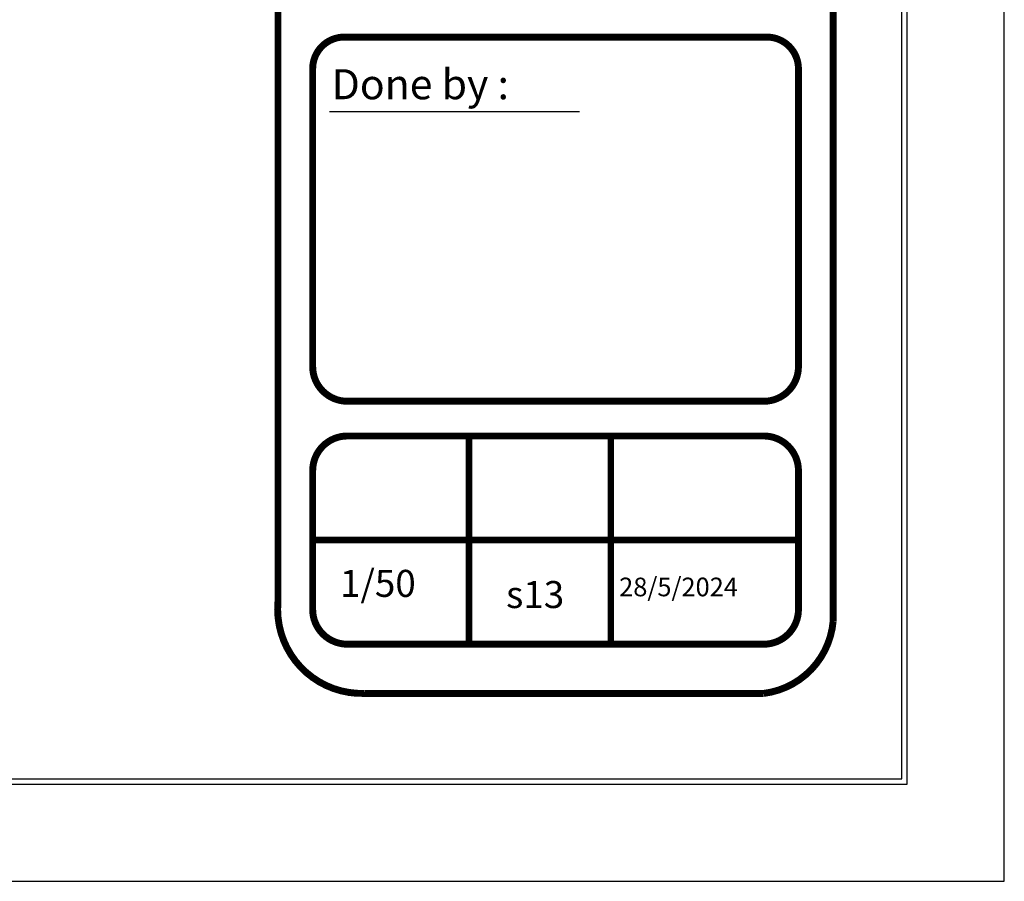
# Model space of a CAD drawing. Units: millimetres. Extents: x -194 to 3448, y -1951 to 1100.
# Drawn here: x 538 to 584, y -106 to -66 of the extents above; entities that cross this region are included whole.
import ezdxf

# ---------------------------------------------------------------- set-up
doc = ezdxf.new("R2010")
doc.units = ezdxf.units.MM
doc.styles.add('ROMANC', font='romanc.shx', dxfattribs={"oblique": 15})

msp = doc.modelspace()

# ---------------------------------------------------------------- linework, layer by layer
msp.add_line((552.33081, -70.48938), (563.92552, -70.48938))
at = {"ltscale": 0.01}
for points in [[(583.62964, 41.53542), (382.84961, 41.53542), (382.84961, -106.18986), (583.62964, -106.18986)], [(579.12964, 37.03542), (387.34961, 37.03542), (387.34961, -101.68986), (579.12964, -101.68986)], [(578.87964, 36.78542), (387.59961, 36.78542), (387.59961, -101.43986), (578.87964, -101.43986)]]:
    msp.add_lwpolyline(points, close=True, dxfattribs=at)
at = {"const_width": 0.3219}
for points in [[(553.95387, -97.47564), (572.47165, -97.47564, 0.35416221), (575.69066, -94.12022), (575.69066, 28.4139, 0.41421356), (572.47165, 31.63292), (553.15757, 31.63292, 0.41421356), (549.93856, 28.4139), (549.93856, -93.21402, 0.45049135)], [(574.08115, -82.31724), (574.08115, -68.50432, 0.41421356), (572.61145, -67.03462), (553.01776, -67.03462, 0.41421356), (551.54806, -68.50432), (551.54806, -82.31724, 0.41421356), (553.15757, -83.92674), (572.47165, -83.92674, 0.41421356)], [(553.15757, -95.19329), (572.47165, -95.19329, 0.41421356), (574.08115, -93.58378), (574.08115, -87.14575, 0.41421356), (572.47165, -85.53625), (553.15757, -85.53625, 0.41421356), (551.54806, -87.14575), (551.54806, -93.58378, 0.41421356)]]:
    msp.add_lwpolyline(points, format="xyb", close=True, dxfattribs=at)
at = {"const_width": 0.30451}
for points in [[(558.7955, -85.53625), (558.7955, -95.19329)], [(565.3773, -85.53625), (565.3773, -95.19329)], [(574.08115, -90.36477), (551.54806, -90.36477)]]:
    msp.add_lwpolyline(points, dxfattribs=at)

# ---------------------------------------------------------------- texts
at = {"style": 'ROMANC'}
msp.add_text('Done by :', height=1.394711, dxfattribs=at).set_placement((552.42714, -69.92058))
at = {"attachment_point": 1, "style": 'ROMANC'}
for s, insert, char_height, width in [('1/50', (552.81501, -91.74688), 1.25243, 4.1178795), ('s13', (560.51953, -92.26416), 1.25243, 2.3822319), ('28/5/2024', (565.76413, -92.10644), 0.864922, 1.6451577)]:
    msp.add_mtext(s, dxfattribs=dict(at, insert=insert, char_height=char_height, width=width))

doc.saveas('drawing.dxf')
